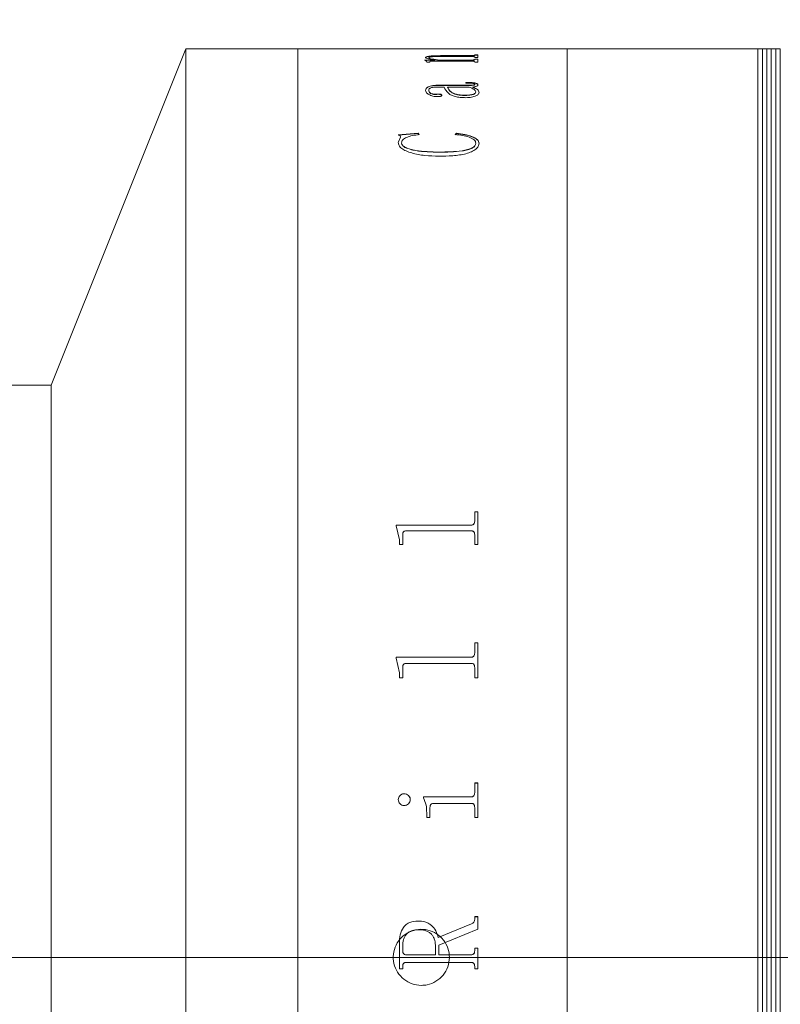
# Model space of a CAD drawing. Units: millimetres. Extents: x 0 to 722, y 0 to 297.
# Drawn here: x 321 to 328, y 229 to 238 of the extents above; entities that cross this region are included whole.
import ezdxf

# ---------------------------------------------------------------- set-up
doc = ezdxf.new("R2010")
doc.units = ezdxf.units.MM
doc.linetypes.add('CENTERX2', pattern=[20.32, 12.7, -2.54, 2.54, -2.54])
doc.layers.add('FORMAT', color=7, linetype='Continuous')
doc.styles.add('SLDTEXTSTYLE0', font='TXT', dxfattribs={"width": 0.7})
doc.dimstyles.new('SLDDIMSTYLE3', dxfattribs={"dimtxt": 2.728516, "dimasz": 3, "dimexe": 0, "dimexo": 0.0625, "dimgap": 0.682129, "dimtad": 1, "dimdec": 1, "dimlfac": 5, "dimrnd": 1e-09, "dimzin": 12, "dimdsep": 46, "dimtxsty": 'SLDTEXTSTYLE0', "dimsah": 1, "dimcen": 0.09, "dimadec": 0, "dimazin": 3, "dimtfac": 1, "dimtmove": 0, "dimatfit": 0, "dimfxl": 0, "dimfrac": 2, "dimtolj": 1, "dimtzin": 12, "dimarcsym": 0})

# ---------------------------------------------------------------- blocks, each defined once
blk = doc.blocks.new('_D_14')
at = {"layer": 'FORMAT'}
for p, q in [((300.2985, 237.595), (300.2985, 273.6336)), ((317.3195, 237.195), (317.3195, 273.6336)), ((300.2985, 272.6336), (293.7985, 272.6336)), ((300.2985, 272.6336), (317.3195, 272.6336)), ((317.3195, 272.6336), (323.8195, 272.6336))]:
    blk.add_line(p, q, dxfattribs=at)
for points in [[(300.2985, 272.6336), (297.2985, 273.1336), (297.2985, 272.1336)], [(317.3195, 272.6336), (320.3195, 272.1336), (320.3195, 273.1336)]]:
    blk.add_solid(points, dxfattribs=at)
at = {"layer": 'FORMAT', "insert": (304.3869, 275.7032), "char_height": 2.38125, "attachment_point": 1, "style": 'SLDTEXTSTYLE0'}
blk.add_mtext('85.1', dxfattribs=at)
blk = doc.blocks.new('_D_15')
at = {"layer": 'FORMAT'}
for p, q in [((317.3195, 237.195), (317.3195, 273.6336)), ((337.2195, 241.995), (337.2195, 273.6336)), ((317.3195, 272.6336), (337.2195, 272.6336))]:
    blk.add_line(p, q, dxfattribs=at)
for points in [[(317.3195, 272.6336), (320.3195, 272.1336), (320.3195, 273.1336)], [(337.2195, 272.6336), (334.2195, 273.1336), (334.2195, 272.1336)]]:
    blk.add_solid(points, dxfattribs=at)
at = {"layer": 'FORMAT', "insert": (326.8327, 275.7032), "char_height": 2.38125, "attachment_point": 1, "style": 'SLDTEXTSTYLE0'}
blk.add_mtext('99.5', dxfattribs=at)

msp = doc.modelspace()

# ---------------------------------------------------------------- linework, layer by layer
at = {"color": 7, "linetype": 'Continuous', "lineweight": 15}
for p, q in [((322.21948903, 237.694972), (321.01948903, 234.694972)), ((323.21948903, 237.694972), (322.21948903, 237.694972)), ((322.21948903, 221.494972), (322.21948903, 237.694972)), ((324.12436569, 237.694972), (323.21948903, 237.694972)), ((323.21948903, 221.494972), (323.21948903, 237.694972)), ((324.12436569, 237.69430544), (324.12436569, 237.694972)), ((324.15353236, 237.69430544), (324.12436569, 237.69430544)), ((324.15353236, 237.69430544), (324.15353236, 237.69457177)), ((324.1854334, 237.69494082), (324.44519903, 237.69494082)), ((324.76284226, 237.69484374), (324.18588913, 237.69484374)), ((324.47436569, 237.69494082), (324.76314607, 237.69494082)), ((324.79519903, 237.69430544), (324.79519903, 237.69457177)), ((324.79519903, 237.69456893), (324.82436569, 237.69456893)), ((324.82436569, 237.69430544), (324.79519903, 237.69430544)), ((325.61948903, 237.694972), (324.82436569, 237.694972)), ((324.82436569, 237.69430544), (324.82436569, 237.694972)), ((327.31948903, 237.694972), (325.61948903, 237.694972)), ((325.61948903, 221.494972), (325.61948903, 237.694972)), ((327.35948903, 237.694972), (327.31948903, 237.694972)), ((327.31948903, 221.494972), (327.31948903, 237.694972)), ((327.39948903, 237.694972), (327.35948903, 237.694972)), ((327.35948903, 237.694972), (327.35948903, 221.494972)), ((327.43948903, 237.694972), (327.39948903, 237.694972)), ((327.39948903, 237.694972), (327.39948903, 221.494972)), ((327.47948903, 237.694972), (327.43948903, 237.694972)), ((327.43948903, 237.694972), (327.43948903, 221.494972)), ((327.51948903, 237.694972), (327.47948903, 237.694972)), ((327.47948903, 237.694972), (327.47948903, 221.494972)), ((327.51948903, 237.694972), (327.51948903, 221.494972)), ((324.35769903, 237.61334494), (324.35769903, 237.61532528)), ((324.38686569, 237.61259963), (324.38686569, 237.61457978)), ((324.76253844, 237.62541915), (324.48894903, 237.62541915)), ((324.50353236, 237.63283887), (324.76284226, 237.63283887)), ((324.50353236, 237.63085421), (324.50353236, 237.63283887)), ((324.50353236, 237.63085421), (324.76284226, 237.63085421)), ((324.76284226, 237.63085421), (324.76284226, 237.63283887)), ((324.79519903, 237.63984172), (324.82436569, 237.63984172)), ((324.79519903, 237.63785533), (324.82436569, 237.63785533)), ((324.79519903, 237.61758294), (324.79519903, 237.62042644)), ((324.82436569, 237.61758294), (324.79519903, 237.61758294)), ((324.79519903, 237.60213622), (324.82436569, 237.60213622)), ((324.79519903, 237.59896792), (324.79519903, 237.60213622)), ((324.79519903, 237.60015914), (324.82436569, 237.60015914)), ((324.79519903, 237.59699162), (324.79519903, 237.59896792)), ((324.82436569, 237.61758294), (324.82436569, 237.63984172)), ((324.82436569, 237.57385034), (324.82436569, 237.60213622)), ((324.3479768, 237.59312224), (324.43957837, 237.59312224)), ((324.3479768, 237.59174886), (324.3479768, 237.59312224)), ((324.3479768, 237.59114739), (324.43957837, 237.59114739)), ((324.36742125, 237.57385034), (324.36742125, 237.57900302)), ((324.39658791, 237.57385034), (324.36742125, 237.57385034)), ((324.39658791, 237.57385034), (324.39658791, 237.5799488)), ((324.76329798, 237.58369345), (324.42043774, 237.58369345)), ((324.43957837, 237.59114739), (324.43957837, 237.59312224)), ((324.4807459, 237.59312224), (324.76253844, 237.59312224)), ((324.4807459, 237.59114739), (324.4807459, 237.59312224)), ((324.4807459, 237.59114739), (324.76253844, 237.59114739)), ((324.76253844, 237.59114739), (324.76253844, 237.59312224)), ((324.79519903, 237.57385034), (324.79519903, 237.57740958)), ((324.82436569, 237.57385034), (324.79519903, 237.57385034)), ((324.5229768, 237.35334772), (324.47634052, 237.35334772)), ((324.47740389, 237.36990876), (324.74977802, 237.36990876)), ((324.47740389, 237.36990876), (324.47740389, 237.36798903)), ((324.47740389, 237.36798903), (324.74977802, 237.36798903)), ((324.74689173, 237.35334772), (324.55214347, 237.35334772)), ((324.55214347, 237.35143208), (324.55214347, 237.35334772)), ((324.71742125, 237.38872027), (324.71742125, 237.39399399)), ((324.74977802, 237.36990876), (324.74977802, 237.36798903)), ((324.7760584, 237.35334772), (324.7760584, 237.35143208)), ((324.79519903, 237.37820641), (324.79519903, 237.37628463)), ((324.82436569, 237.37339302), (324.82436569, 237.37147242)), ((324.35769903, 237.32348918), (324.35769903, 237.3215809)), ((324.38686569, 237.32430732), (324.38686569, 237.32239884)), ((324.45522507, 237.28918812), (324.45522507, 237.28728831)), ((324.50353236, 237.27910994), (324.50353236, 237.27721262)), ((324.70542038, 237.27812484), (324.70542038, 237.28002238)), ((324.80492125, 237.30703185), (324.80492125, 237.30893653)), ((324.83408791, 237.30661625), (324.83408791, 237.30471214)), ((324.11464347, 236.92627451), (324.29131448, 236.94067841)), ((324.11464347, 236.92446431), (324.29131448, 236.93886465)), ((324.11464347, 236.85972519), (324.13515128, 236.90678093)), ((324.11464347, 236.85793142), (324.13515128, 236.90497555)), ((324.13515128, 236.90678093), (324.13515128, 236.90497555)), ((324.29131448, 236.94067841), (324.29936569, 236.93020983)), ((324.29131448, 236.94067841), (324.29131448, 236.93886465)), ((324.29131448, 236.93886465), (324.29936569, 236.92839866)), ((324.62019903, 236.93020983), (324.63280753, 236.94067841)), ((324.62019903, 236.92839866), (324.63280753, 236.93886465)), ((324.63280753, 236.94067841), (324.63280753, 236.93886465)), ((324.11464347, 236.85972519), (324.11464347, 236.85793142)), ((324.14381014, 236.85515072), (324.14381014, 236.85335808)), ((324.80492125, 236.85333111), (324.80492125, 236.85153892)), ((324.83408791, 236.85157714), (324.83408791, 236.84978538)), ((324.47649243, 236.77291129), (324.47649243, 236.77113896)), ((321.01948903, 234.694972), (320.11948903, 234.694972)), ((321.01948903, 224.494972), (321.01948903, 234.694972)), ((321.01948903, 229.594972), (321.01948903, 234.694972)), ((324.79519903, 233.56720843), (324.82436569, 233.56720843)), ((324.79519903, 233.48166229), (324.79519903, 233.56720843)), ((324.79519903, 233.56622763), (324.82436569, 233.56622763)), ((324.82436569, 233.27590275), (324.82436569, 233.56720843)), ((324.79519903, 233.48166229), (324.79519903, 233.48070261)), ((324.09519903, 233.44803269), (324.76284226, 233.44803269)), ((324.09519903, 233.44041403), (324.09519903, 233.44803269)), ((324.09519903, 233.44708132), (324.76284226, 233.44708132)), ((324.12436569, 233.31819364), (324.09519903, 233.44041403)), ((324.76284226, 233.39662235), (324.18588913, 233.39662235)), ((324.76284226, 233.44803269), (324.76284226, 233.44708132)), ((324.12436569, 233.27590275), (324.12436569, 233.31819364)), ((324.15353236, 233.27590275), (324.15353236, 233.36170115)), ((324.79519903, 233.27590275), (324.79519903, 233.36277699)), ((324.15353236, 233.27590275), (324.12436569, 233.27590275)), ((324.82436569, 233.27590275), (324.79519903, 233.27590275)), ((324.79519903, 232.39849668), (324.82436569, 232.39849668)), ((324.79519903, 232.3065112), (324.79519903, 232.39849668)), ((324.79519903, 232.39780445), (324.82436569, 232.39780445)), ((324.82436569, 232.08612387), (324.82436569, 232.39849668)), ((324.09519903, 232.27040847), (324.76284226, 232.27040847)), ((324.09519903, 232.26223407), (324.09519903, 232.27040847)), ((324.09519903, 232.26974787), (324.76284226, 232.26974787)), ((324.12436569, 232.13132389), (324.09519903, 232.26223407)), ((324.76284226, 232.27040847), (324.76284226, 232.26974787)), ((324.79519903, 232.3065112), (324.79519903, 232.30584169)), ((324.15353236, 232.08612387), (324.15353236, 232.17787636)), ((324.76284226, 232.21528015), (324.18588913, 232.21528015)), ((324.79519903, 232.08612387), (324.79519903, 232.17902816)), ((324.12436569, 232.08612387), (324.12436569, 232.13132389)), ((324.15353236, 232.08612387), (324.12436569, 232.08612387)), ((324.82436569, 232.08612387), (324.79519903, 232.08612387)), ((324.79519903, 231.14940939), (324.82436569, 231.14940939)), ((324.79519903, 231.06255033), (324.79519903, 231.14940939)), ((324.79519903, 231.14902558), (324.82436569, 231.14902558)), ((324.82436569, 230.84300942), (324.82436569, 231.14940939)), ((324.16598896, 231.05388453), (324.16598896, 231.0535243)), ((324.33825458, 231.02518546), (324.76284226, 231.02518546)), ((324.33825458, 231.01696094), (324.33825458, 231.02518546)), ((324.33825458, 231.02483232), (324.76284226, 231.02483232)), ((324.76284226, 231.02518546), (324.76284226, 231.02483232)), ((324.79519903, 231.06255033), (324.79519903, 231.06218797)), ((324.11464347, 231.00125538), (324.11464347, 231.00090815)), ((324.22158791, 231.00125538), (324.22158791, 231.00090815)), ((324.39658791, 230.84300942), (324.39658791, 230.93028905)), ((324.76329798, 230.96773206), (324.43243861, 230.96773206)), ((324.79519903, 230.84300942), (324.79519903, 230.93028905)), ((324.36742125, 230.84300942), (324.36742125, 230.88441893)), ((324.39658791, 230.84300942), (324.36742125, 230.84300942)), ((324.82436569, 230.84300942), (324.79519903, 230.84300942)), ((324.28873201, 229.91874811), (324.28873201, 229.91866816)), ((324.46950458, 229.77131611), (324.76709573, 229.89279068)), ((324.46950458, 229.77127257), (324.76709573, 229.89271715)), ((324.76709573, 229.89279068), (324.76709573, 229.89271715)), ((324.79519903, 229.95760203), (324.82436569, 229.95760203)), ((324.79519903, 229.93331925), (324.79519903, 229.95760203)), ((324.79519903, 229.95751249), (324.82436569, 229.95751249)), ((324.79519903, 229.93331925), (324.79519903, 229.93323571)), ((324.82436569, 229.84542207), (324.82436569, 229.95760203)), ((324.82436569, 229.84542207), (324.47436569, 229.70235989)), ((324.12436569, 229.49105946), (324.12436569, 229.7233212)), ((324.15353236, 229.65268807), (324.15353236, 229.69582831)), ((324.44519903, 229.61744547), (324.44519903, 229.70372695)), ((324.46950458, 229.77131611), (324.46950458, 229.77127257)), ((324.47436569, 229.61744547), (324.47436569, 229.70235989)), ((324.15353236, 229.65267382), (324.15353236, 229.65268807)), ((324.1854334, 229.61744547), (324.44519903, 229.61744547)), ((324.1854334, 229.61743992), (324.1854334, 229.61744547)), ((324.1854334, 229.61743992), (324.44519903, 229.61743992)), ((324.44519903, 229.61743992), (324.44519903, 229.61744547)), ((324.47436569, 229.61744547), (324.76314607, 229.61744547)), ((324.47436569, 229.61744547), (324.47436569, 229.61743992)), ((324.47436569, 229.61743992), (324.76314607, 229.61743992)), ((324.76314607, 229.61744547), (324.76314607, 229.61743992)), ((324.79519903, 229.67577749), (324.82436569, 229.67577749)), ((324.79519903, 229.65238425), (324.79519903, 229.67577749)), ((324.79519903, 229.67575754), (324.82436569, 229.67575754)), ((324.79519903, 229.65238425), (324.79519903, 229.65237008)), ((324.82436569, 229.49105946), (324.82436569, 229.67577749)), ((321.01948903, 224.494972), (321.01948903, 229.594972)), ((324.18588913, 229.54939018), (324.18588913, 229.54940144)), ((324.76284226, 229.54940144), (324.18588913, 229.54940144)), ((324.76284226, 229.54939018), (324.18588913, 229.54939018)), ((324.76284226, 229.54939018), (324.76284226, 229.54940144)), ((324.15353236, 229.49108512), (324.12436569, 229.49108512)), ((324.15353236, 229.49105946), (324.12436569, 229.49105946)), ((324.15353236, 229.51445203), (324.15353236, 229.51447192)), ((324.15353236, 229.49105946), (324.15353236, 229.51445203)), ((324.79519903, 229.51445203), (324.79519903, 229.51447192)), ((324.79519903, 229.49105946), (324.79519903, 229.51445203)), ((324.82436569, 229.49108512), (324.79519903, 229.49108512)), ((324.82436569, 229.49105946), (324.79519903, 229.49105946))]:
    msp.add_line(p, q, dxfattribs=at)
for points, knots in [([(324.15353236, 237.69476637), (324.15380904, 237.69479618), (324.15423443, 237.69484202), (324.15751996, 237.69488403), (324.16111957, 237.69490888), (324.1660202, 237.69492548), (324.17406749, 237.69493889), (324.18089519, 237.69494005), (324.1854334, 237.69494082)], [0, 0, 0, 0, 0.2480937265, 0.381449364, 0.500277157, 0.6245345424, 0.7504372734, 1, 1, 1, 1]), ([(324.18588913, 237.69484374), (324.18128891, 237.69484234), (324.17419578, 237.69484018), (324.16565228, 237.6948185), (324.16026719, 237.69479139), (324.15668925, 237.69475059), (324.15387292, 237.69468245), (324.15366686, 237.69461548), (324.15353236, 237.69457177)], [0, 0, 0, 0, 0.2485592808, 0.3832568114, 0.4996543337, 0.6166053324, 0.7497517412, 1, 1, 1, 1]), ([(324.79519903, 237.69457177), (324.79506389, 237.69461549), (324.79485694, 237.69468242), (324.79204517, 237.69475061), (324.78845429, 237.69479141), (324.78310579, 237.69481864), (324.77456295, 237.69484046), (324.76746868, 237.69484245), (324.76284226, 237.69484374)], [0, 0, 0, 0, 0.2501945596, 0.3831361384, 0.5002435821, 0.6170868234, 0.7502883184, 1, 1, 1, 1]), ([(324.76314607, 237.69494082), (324.76766801, 237.69494006), (324.77444409, 237.69493893), (324.78243411, 237.6949257), (324.78733771, 237.69490932), (324.79104425, 237.69488521), (324.79452181, 237.69484384), (324.79492976, 237.69479847), (324.79519903, 237.69476853)], [0, 0, 0, 0, 0.2496576828, 0.3741098488, 0.4976169162, 0.6190900271, 0.74857255, 1, 1, 1, 1]), ([(324.35769903, 237.61532528), (324.35879519, 237.61794822), (324.36045354, 237.6219164), (324.37667695, 237.62645998), (324.3954585, 237.6291677), (324.41959127, 237.63104829), (324.4556723, 237.632568), (324.48456902, 237.63273155), (324.50353236, 237.63283887)], [0, 0, 0, 0, 0.2497029835, 0.377769119, 0.4996551879, 0.6188645891, 0.749881732, 1, 1, 1, 1]), ([(324.35769903, 237.61334494), (324.35879531, 237.61596725), (324.36045395, 237.6199347), (324.37667782, 237.62447717), (324.39546236, 237.62718431), (324.41959376, 237.62906443), (324.4556758, 237.63058333), (324.48456924, 237.63074688), (324.50353236, 237.63085421)], [0, 0, 0, 0, 0.2496711068, 0.3777415046, 0.4996096134, 0.618860962, 0.7498538166, 1, 1, 1, 1]), ([(324.43957837, 237.59312224), (324.41853893, 237.59633133), (324.38697858, 237.60114516), (324.36143404, 237.60911724), (324.35894393, 237.6132561), (324.35769903, 237.61532528)], [0, 0, 0, 0, 0.50000324084, 0.75003311348, 1, 1, 1, 1]), ([(324.48894903, 237.62541915), (324.47665487, 237.62535361), (324.45211321, 237.62522277), (324.42237582, 237.62382327), (324.40331203, 237.62170964), (324.39320384, 237.61959267), (324.38769283, 237.61716164), (324.3871416, 237.61544099), (324.38686569, 237.61457978)], [0, 0, 0, 0, 0.25036397225, 0.49977804484, 0.62612052915, 0.74966210115, 0.8747011598, 1, 1, 1, 1]), ([(324.38686569, 237.61457978), (324.38879792, 237.61248309), (324.39266887, 237.60828268), (324.42345542, 237.60053117), (324.45783838, 237.59608469), (324.4807459, 237.59312224)], [0, 0, 0, 0, 0.2496071139, 0.5000535086, 1, 1, 1, 1]), ([(324.38686569, 237.61259963), (324.38879799, 237.61050344), (324.39266916, 237.60630392), (324.42345711, 237.59855419), (324.45783873, 237.59410903), (324.4807459, 237.59114739)], [0, 0, 0, 0, 0.2495893193, 0.5000300022, 1, 1, 1, 1]), ([(324.79519903, 237.62042644), (324.79508036, 237.62107602), (324.79489906, 237.62206846), (324.79223606, 237.62330397), (324.78874098, 237.62413065), (324.78347179, 237.62476539), (324.77472721, 237.62532152), (324.76737117, 237.62538044), (324.76253844, 237.62541915)], [0, 0, 0, 0, 0.250453596, 0.3826492847, 0.5006860671, 0.6196228277, 0.7501018998, 1, 1, 1, 1]), ([(324.76253844, 237.59312224), (324.76728518, 237.59317754), (324.77439384, 237.59326036), (324.78268838, 237.59400996), (324.78926323, 237.59507451), (324.79450094, 237.59678936), (324.79496606, 237.59824087), (324.79519903, 237.59896792)], [0, 0, 0, 0, 0.2496548452, 0.3738800133, 0.4998431192, 0.7494793919, 1, 1, 1, 1]), ([(324.76253844, 237.59114739), (324.76728516, 237.59120266), (324.77439497, 237.59128545), (324.78268902, 237.59203505), (324.78926366, 237.59309928), (324.79450087, 237.59481356), (324.79496604, 237.59626476), (324.79519903, 237.59699162)], [0, 0, 0, 0, 0.2496872911, 0.3739897709, 0.4998854341, 0.7495060632, 1, 1, 1, 1]), ([(324.76284226, 237.63283887), (324.76755494, 237.63288061), (324.77458667, 237.63294288), (324.78269721, 237.63353416), (324.78924532, 237.63435809), (324.79449865, 237.63569533), (324.79496598, 237.63682688), (324.79519903, 237.63739117)], [0, 0, 0, 0, 0.2486111795, 0.3709497374, 0.495108135, 0.7482212765, 1, 1, 1, 1]), ([(324.76284226, 237.63085421), (324.76755111, 237.63089665), (324.7745731, 237.63095993), (324.78271198, 237.63154594), (324.78923053, 237.63237404), (324.79450243, 237.63370941), (324.79496724, 237.63484106), (324.79519903, 237.63540538)], [0, 0, 0, 0, 0.2486211948, 0.3707523441, 0.4951959358, 0.7482706241, 1, 1, 1, 1]), ([(324.36742125, 237.57900302), (324.36683218, 237.58127253), (324.36594851, 237.58467702), (324.35857356, 237.58896056), (324.3515099, 237.5908192), (324.3479768, 237.59174886)], [0, 0, 0, 0, 0.4998593915, 0.74983988, 1, 1, 1, 1]), ([(324.42043774, 237.58369345), (324.4172301, 237.58367379), (324.41234028, 237.58364382), (324.40618379, 237.58333797), (324.40210058, 237.58294491), (324.39911499, 237.58231725), (324.39685411, 237.58131029), (324.39669204, 237.58048136), (324.39658791, 237.5799488)], [0, 0, 0, 0, 0.2504762166, 0.3818334025, 0.5007897568, 0.6146506651, 0.7524209905, 1, 1, 1, 1]), ([(324.79519903, 237.57740958), (324.7950881, 237.57821596), (324.79491929, 237.57944314), (324.79231593, 237.58098175), (324.78899982, 237.58202369), (324.78394427, 237.58284931), (324.77535153, 237.58356773), (324.76808156, 237.58364356), (324.76329798, 237.58369345)], [0, 0, 0, 0, 0.2504824882, 0.3811935099, 0.5008501198, 0.6200318893, 0.7499843622, 1, 1, 1, 1]), ([(324.35769903, 237.32348918), (324.35841846, 237.32911633), (324.35985455, 237.34034887), (324.37481221, 237.35369762), (324.39838951, 237.36226046), (324.42191905, 237.36689775), (324.44896811, 237.36955265), (324.46792148, 237.36979001), (324.47740389, 237.36990876)], [0, 0, 0, 0, 0.2503928039, 0.499817371, 0.6265089226, 0.7497978638, 0.874823446, 1, 1, 1, 1]), ([(324.35769903, 237.3215809), (324.3584184, 237.32720669), (324.3598544, 237.33843666), (324.37481391, 237.35178263), (324.39839078, 237.3603434), (324.42192151, 237.36497894), (324.4489684, 237.36763303), (324.4679215, 237.36787031), (324.47740389, 237.36798903)], [0, 0, 0, 0, 0.2503684243, 0.4997753106, 0.6264888809, 0.7497644645, 0.8748052108, 1, 1, 1, 1]), ([(324.47634052, 237.35334772), (324.46328091, 237.35311203), (324.44319541, 237.35274953), (324.41920969, 237.34978036), (324.40323573, 237.34638846), (324.39451926, 237.34134983), (324.38762319, 237.33401263), (324.38716869, 237.32818938), (324.38686569, 237.32430732)], [0, 0, 0, 0, 0.2501670657, 0.3847533181, 0.4997336155, 0.6244111949, 0.7496137405, 1, 1, 1, 1]), ([(324.71635788, 237.25824838), (324.69943919, 237.25869671), (324.6656168, 237.25959297), (324.62066371, 237.26791607), (324.58566918, 237.27977639), (324.54190391, 237.30873243), (324.53138854, 237.33351944), (324.5229768, 237.35334772)], [0, 0, 0, 0, 0.1248506227, 0.2495906526, 0.374562345, 0.4996832344, 1, 1, 1, 1]), ([(324.55214347, 237.35334772), (324.55935303, 237.33797094), (324.56836747, 237.31874466), (324.60472306, 237.29699574), (324.63145175, 237.28787015), (324.66590337, 237.28119907), (324.6922496, 237.28041457), (324.70542038, 237.28002238)], [0, 0, 0, 0, 0.5001446204, 0.625353143, 0.7504333026, 0.8752388011, 1, 1, 1, 1]), ([(324.55214347, 237.35143208), (324.55935333, 237.33605889), (324.56836821, 237.31683693), (324.60472369, 237.2950937), (324.63145289, 237.28597036), (324.66590447, 237.27930115), (324.69224973, 237.2785169), (324.70542038, 237.27812484)], [0, 0, 0, 0, 0.5001105957, 0.6253160796, 0.7504003202, 0.8752189048, 1, 1, 1, 1]), ([(324.71742125, 237.39399399), (324.72977432, 237.39389078), (324.75443514, 237.39368472), (324.78527915, 237.39163851), (324.80531791, 237.38753991), (324.81643592, 237.38341263), (324.82330078, 237.37857405), (324.82401051, 237.37512107), (324.82436569, 237.37339302)], [0, 0, 0, 0, 0.250480513, 0.5000419305, 0.6249258115, 0.749870365, 0.8748224655, 1, 1, 1, 1]), ([(324.71742125, 237.39206831), (324.72977431, 237.39196511), (324.75443486, 237.3917591), (324.78527824, 237.38971353), (324.80531745, 237.38561595), (324.81643566, 237.38148969), (324.82330075, 237.37665225), (324.8240105, 237.37320005), (324.82436569, 237.37147242)], [0, 0, 0, 0, 0.25050379517, 0.50008347664, 0.62496786445, 0.74990431511, 0.87484123273, 1, 1, 1, 1]), ([(324.79519903, 237.37820641), (324.79493568, 237.37933348), (324.7945427, 237.38101533), (324.79075619, 237.38300431), (324.78602211, 237.38463718), (324.77744121, 237.38619381), (324.75454794, 237.38843084), (324.73369326, 237.38859342), (324.71742125, 237.38872027)], [0, 0, 0, 0, 0.1248208427, 0.1862614006, 0.2500264016, 0.3592358251, 0.5000391405, 1, 1, 1, 1]), ([(324.80492125, 237.30893653), (324.8011424, 237.31715715), (324.79356612, 237.33363883), (324.76247529, 237.34676736), (324.74689173, 237.35334772)], [0, 0, 0, 0, 0.49877304733, 1, 1, 1, 1]), ([(324.74977802, 237.36990876), (324.76075837, 237.36988181), (324.77326153, 237.36985112), (324.78610162, 237.37110011), (324.78941789, 237.37172814), (324.79167355, 237.37264199), (324.79476023, 237.37475131), (324.79500606, 237.37668699), (324.79519903, 237.37820641)], [0, 0, 0, 0, 0.5000601546, 0.5694103667, 0.6250681989, 0.681760841, 0.7501958411, 1, 1, 1, 1]), ([(324.74977802, 237.36798903), (324.76075792, 237.36796225), (324.77326168, 237.36793175), (324.78610297, 237.36918004), (324.78941988, 237.36980852), (324.79167443, 237.37072202), (324.79476013, 237.37283086), (324.79500599, 237.37476557), (324.79519903, 237.37628463)], [0, 0, 0, 0, 0.5001043106, 0.5695123053, 0.6251184372, 0.6818924574, 0.7502339883, 1, 1, 1, 1]), ([(324.82436569, 237.37339302), (324.82406833, 237.37121499), (324.82347473, 237.36686724), (324.81668528, 237.36158451), (324.8067996, 237.35813747), (324.79446949, 237.35536137), (324.78336676, 237.35414705), (324.7760584, 237.35334772)], [0, 0, 0, 0, 0.25034238875, 0.49972923302, 0.62017100831, 0.74997776094, 1, 1, 1, 1]), ([(324.7760584, 237.35334772), (324.7927538, 237.34648744), (324.82606659, 237.33279892), (324.83141832, 237.31533018), (324.83408791, 237.30661625)], [0, 0, 0, 0, 0.50117073332, 1, 1, 1, 1]), ([(324.7760584, 237.35143208), (324.79275379, 237.34457361), (324.82606566, 237.3308891), (324.83141806, 237.313424), (324.83408791, 237.30471214)], [0, 0, 0, 0, 0.5011845032, 1, 1, 1, 1]), ([(324.4619091, 237.26764643), (324.45719106, 237.26774954), (324.44775511, 237.26795578), (324.4302704, 237.27039257), (324.40455816, 237.27710372), (324.37832604, 237.28965122), (324.36034404, 237.30641938), (324.35858462, 237.31777391), (324.35769903, 237.32348918)], [0, 0, 0, 0, 0.062536549, 0.1250715161, 0.2499889995, 0.4996973314, 0.7481745269, 1, 1, 1, 1]), ([(324.38686569, 237.32430732), (324.38768816, 237.3164824), (324.38871901, 237.30667502), (324.40611077, 237.29601297), (324.41709778, 237.29225667), (324.42745054, 237.28993624), (324.43634196, 237.28875522), (324.4458813, 237.28848753), (324.45210642, 237.28895428), (324.45522507, 237.28918812)], [0, 0, 0, 0, 0.4992072149, 0.6256831207, 0.7495885001, 0.8159239672, 0.8748366616, 0.9372959442, 1, 1, 1, 1]), ([(324.38686569, 237.32239884), (324.38768838, 237.31457578), (324.38871951, 237.30477063), (324.40611098, 237.29411126), (324.41709994, 237.29035572), (324.42745204, 237.28803546), (324.43634445, 237.28685555), (324.44588121, 237.28658787), (324.4521064, 237.28705453), (324.45522507, 237.28728831)], [0, 0, 0, 0, 0.4991707372, 0.6256435039, 0.749553062, 0.8159376164, 0.8748161713, 0.9372858674, 1, 1, 1, 1]), ([(324.45522507, 237.28918812), (324.45796768, 237.28955915), (324.4634459, 237.29030028), (324.47242485, 237.29058312), (324.48131914, 237.29013081), (324.48954488, 237.28895126), (324.49658631, 237.28715434), (324.50265864, 237.28384994), (324.5031819, 237.28101123), (324.50353236, 237.27910994)], [0, 0, 0, 0, 0.1252429498, 0.2501661466, 0.3737389114, 0.5005883309, 0.6272059852, 0.7503137024, 1, 1, 1, 1]), ([(324.45522507, 237.28728831), (324.4579676, 237.28765909), (324.46344574, 237.28839971), (324.47244496, 237.28868554), (324.48133175, 237.28822169), (324.48956373, 237.28704928), (324.49658644, 237.28525428), (324.50265892, 237.28195141), (324.50318198, 237.27911357), (324.50353236, 237.27721262)], [0, 0, 0, 0, 0.1252589304, 0.2502014841, 0.3745808405, 0.5006054777, 0.6272868939, 0.7503343826, 1, 1, 1, 1]), ([(324.50353236, 237.27910994), (324.50305506, 237.27744577), (324.50233966, 237.27495147), (324.49688839, 237.2720748), (324.49157156, 237.27028961), (324.4849003, 237.26894989), (324.47500924, 237.26787353), (324.46709113, 237.26773626), (324.4619091, 237.26764643)], [0, 0, 0, 0, 0.2499221879, 0.3745906763, 0.50062869, 0.6194976928, 0.7509788214, 1, 1, 1, 1]), ([(324.70542038, 237.28002238), (324.71183873, 237.28010662), (324.72467061, 237.28027503), (324.74945304, 237.28239089), (324.77278216, 237.28611348), (324.79078584, 237.2918884), (324.80273508, 237.29906277), (324.80404666, 237.30498651), (324.80492125, 237.30893653)], [0, 0, 0, 0, 0.1253540262, 0.2506140501, 0.5003251404, 0.6256772642, 0.7503966829, 1, 1, 1, 1]), ([(324.70542038, 237.27812484), (324.71183871, 237.27820905), (324.72467047, 237.27837741), (324.74945245, 237.28049271), (324.77278128, 237.28421422), (324.79078546, 237.28998776), (324.80273491, 237.29716033), (324.8040466, 237.30308276), (324.80492125, 237.30703185)], [0, 0, 0, 0, 0.1253684569, 0.2506411914, 0.5003674299, 0.6257179044, 0.75042768, 1, 1, 1, 1]), ([(324.83408791, 237.30661625), (324.8332003, 237.3010798), (324.83142853, 237.29002852), (324.81344249, 237.27656914), (324.78953374, 237.26796403), (324.76830366, 237.26258004), (324.7433382, 237.2589147), (324.72535218, 237.25847051), (324.71635788, 237.25824838)], [0, 0, 0, 0, 0.2502876556, 0.4995974915, 0.6247914473, 0.7499610895, 0.8749626045, 1, 1, 1, 1]), ([(324.13515128, 236.90678093), (324.13486514, 236.91059645), (324.13443607, 236.91631759), (324.12528742, 236.92294926), (324.11819622, 236.9251646), (324.11464347, 236.92627451)], [0, 0, 0, 0, 0.4997766374, 0.7493845216, 1, 1, 1, 1]), ([(324.29936569, 236.93020983), (324.27967073, 236.92713281), (324.24031621, 236.92098431), (324.19588666, 236.90825267), (324.16806027, 236.89461208), (324.14819358, 236.87832332), (324.14557002, 236.86445415), (324.14381014, 236.85515072)], [0, 0, 0, 0, 0.2504828441, 0.5005153466, 0.6283556907, 0.7507012306, 1, 1, 1, 1]), ([(324.80492125, 236.85333111), (324.80420015, 236.85846564), (324.8027581, 236.86873362), (324.79089228, 236.88307488), (324.77159005, 236.89575866), (324.73855733, 236.90987902), (324.68784045, 236.92307618), (324.64275907, 236.92783058), (324.62019903, 236.93020983)], [0, 0, 0, 0, 0.1250134684, 0.2500005507, 0.3709251423, 0.5001758153, 0.7498734052, 1, 1, 1, 1]), ([(324.63280753, 236.94067841), (324.6577475, 236.93758119), (324.7075979, 236.93139043), (324.77269569, 236.91254284), (324.81421505, 236.89039096), (324.83185109, 236.86881703), (324.83334214, 236.85732509), (324.83408791, 236.85157714)], [0, 0, 0, 0, 0.2502975259, 0.5002985257, 0.7496675282, 0.8747904773, 1, 1, 1, 1]), ([(324.63280753, 236.93886465), (324.65774729, 236.93576826), (324.707596, 236.92957928), (324.77269333, 236.91073691), (324.81421416, 236.88859045), (324.83185104, 236.86702123), (324.83334212, 236.85553194), (324.83408791, 236.84978538)], [0, 0, 0, 0, 0.2503215377, 0.5003338973, 0.7496948642, 0.8748056403, 1, 1, 1, 1]), ([(324.47649243, 236.73654111), (324.43435031, 236.73757926), (324.35015874, 236.73965329), (324.25030452, 236.75860459), (324.18278292, 236.78207236), (324.14268669, 236.80485894), (324.12299715, 236.82714483), (324.11571117, 236.84572759), (324.11499944, 236.85505843), (324.11464347, 236.85972519)], [0, 0, 0, 0, 0.25014170906, 0.49973337113, 0.62638109116, 0.74979560957, 0.87471696579, 0.9373404729, 1, 1, 1, 1]), ([(324.14381014, 236.85515072), (324.14553925, 236.84735821), (324.14899716, 236.83177456), (324.17975115, 236.81244114), (324.22171653, 236.79819413), (324.31695556, 236.77781291), (324.40628425, 236.77506837), (324.47649243, 236.77291129)], [0, 0, 0, 0, 0.1248400029, 0.2496579636, 0.3643306856, 0.5003935719, 1, 1, 1, 1]), ([(324.14381014, 236.85335808), (324.14553937, 236.84556739), (324.14899766, 236.82998686), (324.17975415, 236.81065763), (324.2217193, 236.79641458), (324.31696063, 236.77603916), (324.40628516, 236.77329545), (324.47649243, 236.77113896)], [0, 0, 0, 0, 0.1248190826, 0.2496246661, 0.3643108883, 0.5003613204, 1, 1, 1, 1]), ([(324.47649243, 236.77291129), (324.54682134, 236.77419723), (324.63477952, 236.77580552), (324.73191904, 236.79415392), (324.7739772, 236.80882797), (324.8011073, 236.82997766), (324.80364876, 236.84553947), (324.80492125, 236.85333111)], [0, 0, 0, 0, 0.500064519, 0.6254151972, 0.7503083883, 0.8749818192, 1, 1, 1, 1]), ([(324.83408791, 236.85157714), (324.83285073, 236.84237241), (324.83037798, 236.82397492), (324.80723147, 236.79737847), (324.76811883, 236.77499808), (324.70126983, 236.75206532), (324.59978128, 236.73855081), (324.51763683, 236.73721179), (324.47649243, 236.73654111)], [0, 0, 0, 0, 0.1250886205, 0.2500149052, 0.374957245, 0.4999672355, 0.7495442324, 1, 1, 1, 1]), ([(324.47649243, 236.77113896), (324.54682066, 236.77242446), (324.63477739, 236.7740322), (324.73191768, 236.79237605), (324.77397546, 236.8070459), (324.80110703, 236.82819059), (324.8036487, 236.84374913), (324.80492125, 236.85153892)], [0, 0, 0, 0, 0.5000986687, 0.6254535111, 0.7503437243, 0.8750029453, 1, 1, 1, 1]), ([(324.76284226, 233.44803269), (324.7675905, 233.44841025), (324.77472514, 233.44897757), (324.78304853, 233.45323853), (324.78932592, 233.45951545), (324.79450722, 233.46916992), (324.79496819, 233.47749395), (324.79519903, 233.48166229)], [0, 0, 0, 0, 0.2491867411, 0.3744245266, 0.4997090764, 0.749474677, 1, 1, 1, 1]), ([(324.76284226, 233.44708132), (324.76759044, 233.44745876), (324.77472486, 233.44802589), (324.78304833, 233.45228572), (324.78932571, 233.45856097), (324.79450718, 233.46821307), (324.79496818, 233.47653528), (324.79519903, 233.48070261)], [0, 0, 0, 0, 0.2492191335, 0.3744662891, 0.4997514215, 0.74950105, 1, 1, 1, 1]), ([(324.18588913, 233.39662235), (324.18089857, 233.39639208), (324.17336943, 233.39604467), (324.16475724, 233.39161088), (324.15951449, 233.38713128), (324.1563239, 233.38121245), (324.15381705, 233.3727705), (324.1536447, 233.3660692), (324.15353236, 233.36170115)], [0, 0, 0, 0, 0.2496736249, 0.3766771748, 0.4992160222, 0.6157783914, 0.7495558987, 1, 1, 1, 1]), ([(324.79519903, 233.36277699), (324.79507676, 233.36707141), (324.79488913, 233.3736618), (324.79230848, 233.38195546), (324.78898657, 233.38762924), (324.78386014, 233.39209832), (324.77728375, 233.39494138), (324.77011057, 233.39649888), (324.76526606, 233.39658117), (324.76284226, 233.39662235)], [0, 0, 0, 0, 0.2502048301, 0.3839747465, 0.5002622765, 0.6206117639, 0.7497359811, 0.8747879961, 1, 1, 1, 1]), ([(324.76284226, 232.27040847), (324.7675905, 232.2708136), (324.77472514, 232.27142235), (324.78304853, 232.27599494), (324.78932592, 232.28273175), (324.79450722, 232.29309539), (324.79496819, 232.30203474), (324.79519903, 232.3065112)], [0, 0, 0, 0, 0.2491867411, 0.3744245266, 0.4997090764, 0.749474677, 1, 1, 1, 1]), ([(324.76284226, 232.26974787), (324.76759044, 232.27015288), (324.77472486, 232.27076142), (324.78304833, 232.27533279), (324.78932571, 232.28206781), (324.79450718, 232.29242892), (324.79496818, 232.3013663), (324.79519903, 232.30584169)], [0, 0, 0, 0, 0.2492191335, 0.3744662891, 0.4997514215, 0.74950105, 1, 1, 1, 1]), ([(324.18588913, 232.21528015), (324.18089857, 232.21503337), (324.17336943, 232.21466106), (324.16475724, 232.20991022), (324.15951449, 232.20511081), (324.1563239, 232.19877032), (324.15381705, 232.18972832), (324.1536447, 232.18255324), (324.15353236, 232.17787636)], [0, 0, 0, 0, 0.2496736249, 0.3766771748, 0.4992160222, 0.6157783914, 0.7495558987, 1, 1, 1, 1]), ([(324.79519903, 232.17902816), (324.79507676, 232.18362633), (324.79488913, 232.19068286), (324.79230848, 232.19956622), (324.78898657, 232.20564429), (324.78386014, 232.2104325), (324.77728375, 232.21347888), (324.77011057, 232.21514784), (324.76526606, 232.21523603), (324.76284226, 232.21528015)], [0, 0, 0, 0, 0.2502048301, 0.3839747465, 0.5002622765, 0.6206117639, 0.7497359811, 0.8747879961, 1, 1, 1, 1]), ([(324.11464347, 231.00125538), (324.1154514, 231.00798236), (324.1170686, 231.0214474), (324.12713611, 231.03578999), (324.13712556, 231.04494006), (324.1459874, 231.05013796), (324.15572723, 231.05329961), (324.16256662, 231.05368945), (324.16598896, 231.05388453)], [0, 0, 0, 0, 0.2492492221, 0.4989087317, 0.6279037458, 0.7493858481, 0.8745963078, 1, 1, 1, 1]), ([(324.11464347, 231.00090815), (324.11545144, 231.00763356), (324.11706876, 231.02109588), (324.12713747, 231.03543574), (324.13712683, 231.04458343), (324.14598913, 231.04977914), (324.15572733, 231.05293956), (324.16256663, 231.05332929), (324.16598896, 231.0535243)], [0, 0, 0, 0, 0.2492218835, 0.498869723, 0.6279239976, 0.7493570976, 0.8745806162, 1, 1, 1, 1]), ([(324.16598896, 231.05388453), (324.17308973, 231.05308224), (324.18730068, 231.05147661), (324.204704, 231.03852578), (324.21588976, 231.02489649), (324.22094587, 231.01171295), (324.22137378, 231.00474315), (324.22158791, 231.00125538)], [0, 0, 0, 0, 0.2495028518, 0.4993361958, 0.7493443421, 0.8745692477, 1, 1, 1, 1]), ([(324.16598896, 231.0535243), (324.17308964, 231.05272228), (324.18729993, 231.05111722), (324.20470341, 231.03816994), (324.21588952, 231.02454389), (324.22094585, 231.01136328), (324.22137378, 231.00439507), (324.22158791, 231.00090815)], [0, 0, 0, 0, 0.24953014, 0.4993735085, 0.7493723857, 0.8745848794, 1, 1, 1, 1]), ([(324.36742125, 230.88441893), (324.3669523, 230.90751458), (324.36601607, 230.95362323), (324.34749735, 230.99587361), (324.33825458, 231.01696094)], [0, 0, 0, 0, 0.5008960538, 1, 1, 1, 1]), ([(324.76284226, 231.02518546), (324.76761266, 231.02550532), (324.77477512, 231.02598558), (324.78301391, 231.0308593), (324.78945138, 231.03770942), (324.79449569, 231.04860359), (324.79496443, 231.0578985), (324.79519903, 231.06255033)], [0, 0, 0, 0, 0.2493922899, 0.3744460088, 0.4998729273, 0.7497012089, 1, 1, 1, 1]), ([(324.76284226, 231.02483232), (324.76761267, 231.02515197), (324.77477642, 231.02563199), (324.78301454, 231.030506), (324.78945194, 231.03735396), (324.79449561, 231.04824447), (324.79496441, 231.05753728), (324.79519903, 231.06218797)], [0, 0, 0, 0, 0.2494253334, 0.374563104, 0.499914784, 0.7497272651, 1, 1, 1, 1]), ([(324.16598896, 230.94856495), (324.15911302, 230.9493489), (324.14535786, 230.95091716), (324.12876695, 230.96400499), (324.11706484, 230.98112272), (324.11544363, 230.99460239), (324.11464347, 231.00125538)], [0, 0, 0, 0, 0.24985018311, 0.49982023597, 0.75313239548, 1, 1, 1, 1]), ([(324.22158791, 231.00125538), (324.22137365, 230.99776445), (324.22094542, 230.99078765), (324.21587974, 230.97762107), (324.20483468, 230.96371183), (324.19018024, 230.95347902), (324.17660196, 230.94919292), (324.16952839, 230.94877438), (324.16598896, 230.94856495)], [0, 0, 0, 0, 0.125265103, 0.2503483071, 0.499930398, 0.749560299, 0.8746861543, 1, 1, 1, 1]), ([(324.43243861, 230.96773206), (324.42748746, 230.96738138), (324.41989772, 230.96684381), (324.4106854, 230.96278789), (324.40475314, 230.95817221), (324.40045746, 230.95209972), (324.39702102, 230.94274413), (324.39676026, 230.93524527), (324.39658791, 230.93028905)], [0, 0, 0, 0, 0.24658723, 0.3780004213, 0.4995646833, 0.6212948476, 0.7497024582, 1, 1, 1, 1]), ([(324.79519903, 230.93028905), (324.79508204, 230.93501678), (324.7949033, 230.94223988), (324.79233376, 230.9513759), (324.78899259, 230.95762448), (324.7839871, 230.9626413), (324.77751405, 230.96581937), (324.7704796, 230.96759551), (324.76569276, 230.96768652), (324.76329798, 230.96773206)], [0, 0, 0, 0, 0.250266191, 0.3823602797, 0.5003670624, 0.6224607504, 0.7496922551, 0.8747751379, 1, 1, 1, 1]), ([(324.12436569, 229.7233212), (324.12548207, 229.74760299), (324.12770973, 229.79605608), (324.15133677, 229.8539438), (324.18467888, 229.88965969), (324.22759146, 229.91399134), (324.26429163, 229.91684663), (324.28873201, 229.91874811)], [0, 0, 0, 0, 0.250612115, 0.5000840833, 0.6252604327, 0.7504431364, 1, 1, 1, 1]), ([(324.12436569, 229.72328951), (324.12548207, 229.74756542), (324.12770979, 229.79600769), (324.15133803, 229.85388172), (324.18467994, 229.88958775), (324.22759287, 229.91391299), (324.26429193, 229.9167673), (324.28873201, 229.91866816)], [0, 0, 0, 0, 0.2505856368, 0.500040433, 0.6252179185, 0.750410385, 1, 1, 1, 1]), ([(324.28873201, 229.91874811), (324.31016521, 229.9174929), (324.34232806, 229.91560932), (324.38240593, 229.89974448), (324.4178714, 229.87551341), (324.45324586, 229.83329057), (324.46412686, 229.79181475), (324.46950458, 229.77131611)], [0, 0, 0, 0, 0.2502120457, 0.3754705252, 0.5006815607, 0.7532213834, 1, 1, 1, 1]), ([(324.28873201, 229.91866816), (324.31016505, 229.91741331), (324.34232735, 229.91553029), (324.38240531, 229.89966957), (324.41786558, 229.87544812), (324.45324269, 229.8332395), (324.46412505, 229.79177162), (324.46950458, 229.77127257)], [0, 0, 0, 0, 0.2502375858, 0.3755051294, 0.5007197874, 0.7531881197, 1, 1, 1, 1]), ([(324.76709573, 229.89279068), (324.77089018, 229.89486807), (324.77854365, 229.8990582), (324.78819789, 229.90816066), (324.79416008, 229.92022101), (324.79485246, 229.92895), (324.79519903, 229.93331925)], [0, 0, 0, 0, 0.2479215667, 0.5000615882, 0.7497584095, 1, 1, 1, 1]), ([(324.76709573, 229.89271715), (324.77087249, 229.89478281), (324.77852664, 229.89896917), (324.78818778, 229.90806432), (324.79416014, 229.92014031), (324.79485248, 229.92886747), (324.79519903, 229.93323571)], [0, 0, 0, 0, 0.2467597186, 0.5000934763, 0.7497797179, 1, 1, 1, 1]), ([(324.31948903, 229.344972), (324.29138449, 229.34773474), (324.23517574, 229.35326019), (324.16036305, 229.39633244), (324.10347307, 229.45977297), (324.07092878, 229.53900774), (324.0664099, 229.6243991), (324.09040891, 229.70649425), (324.14021536, 229.77601475), (324.21023822, 229.82514891), (324.2925864, 229.84833489), (324.37795238, 229.84295769), (324.45671616, 229.80964264), (324.52002651, 229.75213717), (324.56074523, 229.67690412), (324.574262, 229.59242523), (324.55906561, 229.50828236), (324.5168717, 229.4338019), (324.45246269, 229.37788795), (324.38275529, 229.34895904), (324.33711011, 229.34608248), (324.31948903, 229.344972)], [0, 0, 0, 0, 0.0536712166, 0.1073418109, 0.1610285562, 0.2147258214, 0.2684055419, 0.3220670512, 0.375738081, 0.4294315158, 0.4831252866, 0.5367967713, 0.5904581426, 0.6441373503, 0.6978345084, 0.7515217186, 0.8051866226, 0.8588516639, 0.9125390619, 0.9662361735, 1, 1, 1, 1]), ([(324.29739087, 229.84101876), (324.27778978, 229.83985839), (324.24823894, 229.83810901), (324.21219584, 229.82234971), (324.18895919, 229.80506679), (324.17119601, 229.78168599), (324.15610722, 229.74531034), (324.15455138, 229.71541129), (324.15353236, 229.69582831)], [0, 0, 0, 0, 0.2498755609, 0.3767155339, 0.5000741807, 0.6184094091, 0.7500694982, 1, 1, 1, 1]), ([(324.44519903, 229.70372695), (324.44359581, 229.72292334), (324.44116627, 229.75201393), (324.42292865, 229.78599765), (324.40476728, 229.80798549), (324.38148266, 229.82466029), (324.345578, 229.83863407), (324.31656205, 229.84007001), (324.29739087, 229.84101876)], [0, 0, 0, 0, 0.2494046248, 0.3779526816, 0.4997381616, 0.6215095058, 0.7499269499, 1, 1, 1, 1]), ([(324.15353236, 229.65268807), (324.15380904, 229.64820691), (324.15423443, 229.64131704), (324.15751996, 229.63286979), (324.16111957, 229.62708981), (324.1660202, 229.62252048), (324.17406749, 229.61822336), (324.18089519, 229.61775607), (324.1854334, 229.61744547)], [0, 0, 0, 0, 0.2480937265, 0.381449364, 0.500277157, 0.6245345424, 0.7504372734, 1, 1, 1, 1]), ([(324.15353236, 229.65267382), (324.15380905, 229.64819374), (324.15423446, 229.64130546), (324.15752002, 229.63286031), (324.16111969, 229.62708172), (324.16602038, 229.62251355), (324.17406773, 229.61821755), (324.18089525, 229.61775042), (324.1854334, 229.61743992)], [0, 0, 0, 0, 0.2480663185, 0.3814109479, 0.5002336942, 0.6244932221, 0.7504058028, 1, 1, 1, 1]), ([(324.76314607, 229.61744547), (324.76766801, 229.61775038), (324.77444409, 229.61820729), (324.78243411, 229.62245146), (324.78733771, 229.62697656), (324.79104425, 229.63260754), (324.79452181, 229.64098882), (324.79492976, 229.64785325), (324.79519903, 229.65238425)], [0, 0, 0, 0, 0.2496576828, 0.3741098488, 0.4976169162, 0.6190900271, 0.74857255, 1, 1, 1, 1]), ([(324.76314607, 229.61743992), (324.76766785, 229.61774512), (324.77443742, 229.61820204), (324.78242929, 229.62243917), (324.78739055, 229.62701094), (324.7910642, 229.63267254), (324.79453506, 229.64104641), (324.79493331, 229.64783846), (324.79519903, 229.65237008)], [0, 0, 0, 0, 0.2496964181, 0.3738211118, 0.4976828334, 0.6231878537, 0.7485929777, 1, 1, 1, 1]), ([(324.18588913, 229.54940144), (324.18128895, 229.54914129), (324.17423536, 229.5487424), (324.16568782, 229.54509907), (324.16028733, 229.54085065), (324.15668809, 229.53499481), (324.15387316, 229.52616711), (324.15366697, 229.51909146), (324.15353236, 229.51447192)], [0, 0, 0, 0, 0.2485884942, 0.3811682223, 0.499703888, 0.6167482612, 0.7497825704, 1, 1, 1, 1]), ([(324.18588913, 229.54939018), (324.18128891, 229.54913055), (324.17419578, 229.54873022), (324.16565228, 229.54506425), (324.16026719, 229.54080509), (324.15668925, 229.53498124), (324.15387292, 229.52615199), (324.15366686, 229.51907277), (324.15353236, 229.51445203)], [0, 0, 0, 0, 0.2485592808, 0.3832568114, 0.4996543337, 0.6166053324, 0.7497517412, 1, 1, 1, 1]), ([(324.79519903, 229.51447192), (324.79506375, 229.51909172), (324.79485657, 229.52616735), (324.7920453, 229.53500008), (324.78845139, 229.54082404), (324.78310431, 229.54510324), (324.77455954, 229.54878902), (324.76746843, 229.54915965), (324.76284226, 229.54940144)], [0, 0, 0, 0, 0.2501635728, 0.3831466919, 0.5001943542, 0.6171919218, 0.7502590958, 1, 1, 1, 1]), ([(324.79519903, 229.51445203), (324.79506389, 229.51907304), (324.79485694, 229.52614944), (324.79204517, 229.53498376), (324.78845429, 229.54080798), (324.78310579, 229.54508743), (324.77456295, 229.54877857), (324.76746868, 229.54914877), (324.76284226, 229.54939018)], [0, 0, 0, 0, 0.2501945596, 0.3831361384, 0.5002435821, 0.6170868234, 0.7502883184, 1, 1, 1, 1])]:
    msp.add_open_spline(points, degree=3, knots=knots, dxfattribs=at)
at = {"layer": 'FORMAT', "linetype": 'CENTERX2', "lineweight": 0}
msp.add_line((157.15216348, 229.594972), (395.98933273, 229.594972), dxfattribs=at)

# ---------------------------------------------------------------- dimensions: what is measured, and where the dimension line sits
at = {"layer": 'FORMAT'}
for base, p1, p2, picture, middle in [((317.31948903, 272.63356953), (300.29848903, 236.594972), (317.31948903, 236.194972), '_D_14', (307.56194094, 272.63356953)), ((337.21948903, 272.63356953), (317.31948903, 236.194972), (337.21948903, 240.994972), '_D_15', (330.0076992, 272.63356953))]:
    dim = msp.add_linear_dim(base=base, p1=p1, p2=p2, dimstyle='SLDDIMSTYLE3', dxfattribs=at)
    dim.commit()
    dim.dimension.update_dxf_attribs({"geometry": picture, "text_midpoint": middle, "dimtype": 160})

doc.saveas('drawing.dxf')
